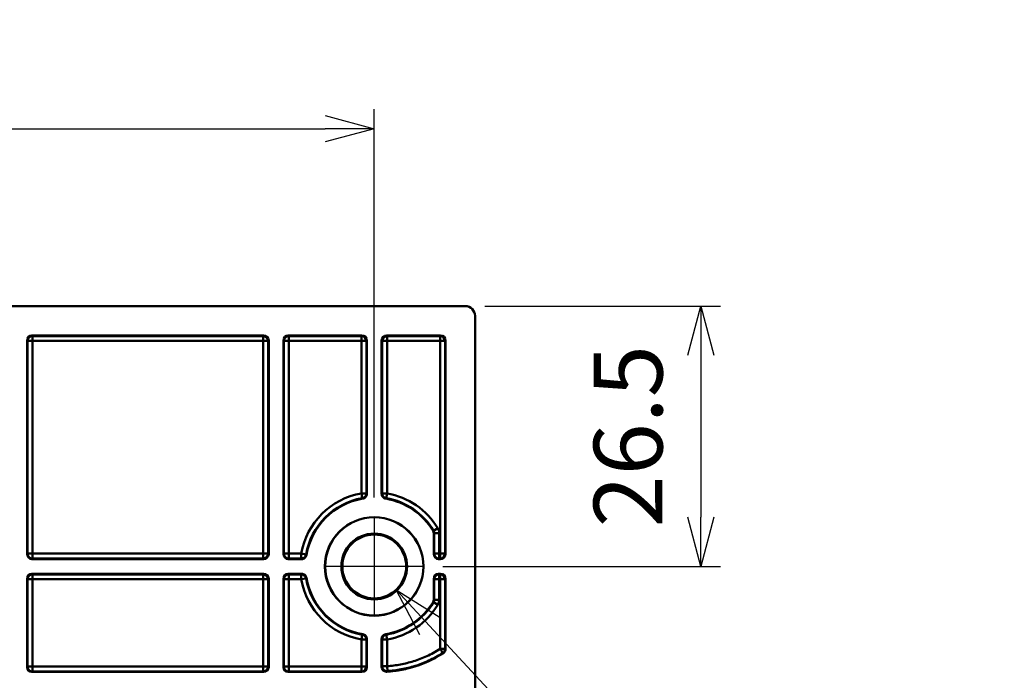
# Model space of a CAD drawing. Units: millimetres. Extents: x 0 to 806, y 0 to 560.
# Drawn here: x 441 to 541, y 163 to 230 of the extents above; entities that cross this region are included whole.
import ezdxf

# ---------------------------------------------------------------- set-up
doc = ezdxf.new("R2010")
doc.units = ezdxf.units.MM
doc.header["$LTSCALE"] = 2
doc.linetypes.add('AM_ISO08W050', pattern=[18, 12, -1.5, 3, -1.5])
for name, color, linetype, lineweight in [('AM_5', 3, 'Continuous', 25), ('AM_7', 4, 'AM_ISO08W050', 25), ('外部取付足', 7, 'Continuous', 50)]:
    doc.layers.add(name, color=color, linetype=linetype, lineweight=lineweight)
doc.styles.get("Standard").update_dxf_attribs({"font": 'ISOCP.SHX', "bigfont": 'EXTFONT.SHX'})
doc.dimstyles.new('AM_ISO$0', dxfattribs={"dimtxt": 3.5, "dimasz": 2.5, "dimexe": 1, "dimexo": 1, "dimgap": 1.5, "dimtad": 1, "dimdsep": 46, "dimtxsty": 'STANDARD', "dimblk": 'OPEN30', "dimcen": 0, "dimclrd": 3, "dimclre": 3, "dimclrt": 2, "dimadec": 0, "dimazin": 2, "dimtp": 0.1, "dimtm": 0.1, "dimtfac": 0.71, "dimtmove": 0, "dimatfit": 3, "dimldrblk": 'OPEN30', "dimfxl": 1, "dimlwd": -1, "dimlwe": -1, "dimarcsym": 0})
doc.dimstyles.new('AM_ISO$3', dxfattribs={"dimtxt": 3.5, "dimasz": 2.5, "dimexe": 1, "dimexo": 1, "dimgap": 1.5, "dimtad": 1, "dimtoh": 1, "dimdsep": 46, "dimtxsty": 'STANDARD', "dimblk": 'OPEN30', "dimcen": 0, "dimclrd": 3, "dimclre": 3, "dimclrt": 2, "dimadec": 0, "dimazin": 2, "dimtp": 0.1, "dimtm": 0.1, "dimtfac": 0.71, "dimtofl": 0, "dimtmove": 0, "dimatfit": 0, "dimldrblk": 'OPEN30', "dimfxl": 1, "dimlwd": -1, "dimlwe": -1, "dimarcsym": 0})

# ---------------------------------------------------------------- blocks, each defined once
blk = doc.blocks.new('_Open30')
at = {"color": 0, "linetype": 'ByBlock', "lineweight": -2}
for p, q in [((-1, 0.268), (0, 0)), ((0, 0), (-1, -0.268)), ((0, 0), (-1, 0))]:
    blk.add_line(p, q, dxfattribs=at)
blk = doc.blocks.new('*D36')
at = {"layer": 'AM_5', "color": 3}
for p, q in [((354.16, 181.78), (354.16, 221.33)), ((477.17, 181.78), (477.17, 221.33)), ((359.16, 219.33), (472.17, 219.33))]:
    blk.add_line(p, q, dxfattribs=at)
at = {"layer": 'Defpoints', "color": 0}
for p in [(477.17, 219.33), (354.16, 179.78), (477.17, 179.78)]:
    blk.add_point(p, dxfattribs=at)
at = {"layer": 'AM_5', "color": 3, "xscale": 5, "yscale": 5, "zscale": 5, "rotation": 180}
blk.add_blockref('_Open30', (354.16, 219.33), dxfattribs=at)
at = {"layer": 'AM_5', "color": 3, "xscale": 5, "yscale": 5, "zscale": 5}
blk.add_blockref('_Open30', (477.17, 219.33), dxfattribs=at)
at = {"layer": 'AM_5', "color": 2, "insert": (415.67, 225.83), "char_height": 7, "attachment_point": 5}
blk.add_mtext('123', dxfattribs=at)
blk = doc.blocks.new('*D37')
at = {"layer": 'AM_5', "color": 3}
for p, q in [((488.43, 201.28), (512.43, 201.28)), ((510.43, 196.28), (510.43, 179.78)), ((484.17, 174.78), (512.43, 174.78))]:
    blk.add_line(p, q, dxfattribs=at)
at = {"layer": 'Defpoints', "color": 0}
for p in [(486.43, 201.28), (482.17, 174.78), (510.43, 174.78)]:
    blk.add_point(p, dxfattribs=at)
at = {"layer": 'AM_5', "color": 3, "xscale": 5, "yscale": 5, "zscale": 5}
for p, rotation in [((510.43, 201.28), 90), ((510.43, 174.78), 270)]:
    blk.add_blockref('_Open30', p, dxfattribs=dict(at, rotation=rotation))
at = {"layer": 'AM_5', "color": 2, "insert": (503.93, 188.03), "char_height": 7, "attachment_point": 5, "rotation": 90}
blk.add_mtext('26.5', dxfattribs=at)
blk = doc.blocks.new('*D38')
at = {"layer": 'AM_5', "color": 3}
for p, q in [((482.79, 168.74), (509.44, 140.13)), ((509.44, 140.13), (538.81, 140.13))]:
    blk.add_line(p, q, dxfattribs=at)
at = {"layer": 'Defpoints', "color": 0}
for p in [(474.96, 177.16), (479.39, 172.4)]:
    blk.add_point(p, dxfattribs=at)
at = {"layer": 'AM_5', "color": 3, "xscale": 5, "yscale": 5, "zscale": 5, "rotation": 132.9630653889508}
blk.add_blockref('_Open30', (479.39, 172.4), dxfattribs=at)
at = {"layer": 'AM_5', "color": 2, "insert": (525.63, 146.63), "char_height": 7, "attachment_point": 5}
blk.add_mtext('2-∅6.5', dxfattribs=at)

msp = doc.modelspace()

# ---------------------------------------------------------------- linework, layer by layer
at = {"layer": 'AM_7'}
for p, q in [((477.1721, 179.7781), (477.1721, 169.7781)), ((482.1721, 174.7781), (472.1721, 174.7781))]:
    msp.add_line(p, q, dxfattribs=at)
at = {"layer": '外部取付足'}
for p, q in [((486.4327, 201.2781), (344.8975, 201.2781)), ((487.4321, 146.6601), (487.4321, 200.2787)), ((441.8151, 197.7784), (441.8151, 176.0278)), ((441.8681, 197.7254), (441.8151, 197.7784)), ((441.8681, 176.0807), (441.8681, 197.7254)), ((441.8681, 197.7254), (442.3678, 197.7254)), ((442.3148, 198.2781), (465.9224, 198.2781)), ((442.3678, 198.2251), (442.3148, 198.2781)), ((465.8694, 198.2251), (442.3678, 198.2251)), ((442.3678, 198.2251), (442.3678, 197.7254)), ((442.3678, 176.0807), (442.3678, 197.7254)), ((465.8694, 197.7254), (442.3678, 197.7254)), ((465.8694, 198.2251), (465.9224, 198.2781)), ((465.8694, 197.7254), (465.8694, 198.2251)), ((465.8694, 176.0807), (465.8694, 197.7254)), ((465.8694, 197.7254), (466.3691, 197.7254)), ((466.3691, 197.7254), (466.4221, 197.7784)), ((466.3691, 176.0807), (466.3691, 197.7254)), ((466.4221, 176.0278), (466.4221, 197.7784)), ((467.9221, 197.7784), (467.9221, 176.0278)), ((467.9221, 197.7784), (467.9751, 197.7254)), ((468.4748, 197.7254), (467.9751, 197.7254)), ((467.9751, 197.7254), (467.9751, 176.0807)), ((468.4218, 198.2781), (475.9224, 198.2781)), ((468.4218, 198.2781), (468.4748, 198.2251)), ((475.8694, 198.2251), (468.4748, 198.2251)), ((468.4748, 197.7254), (468.4748, 198.2251)), ((475.8694, 197.7254), (468.4748, 197.7254)), ((468.4748, 197.7254), (468.4748, 176.0807)), ((475.8694, 198.2251), (475.9224, 198.2781)), ((475.8694, 197.7254), (475.8694, 198.2251)), ((475.8694, 182.2176), (475.8694, 197.7254)), ((475.8694, 197.7254), (476.3691, 197.7254)), ((476.3691, 197.7254), (476.4221, 197.7784)), ((476.3691, 182.2176), (476.3691, 197.7254)), ((476.4221, 182.1729), (476.4221, 197.7784)), ((477.9221, 197.7784), (477.9221, 182.1729)), ((477.9221, 197.7784), (477.9751, 197.7254)), ((478.4748, 197.7254), (477.9751, 197.7254)), ((477.9751, 197.7254), (477.9751, 182.2176)), ((478.4218, 198.2781), (483.9324, 198.2781)), ((478.4218, 198.2781), (478.4748, 198.2251)), ((483.8794, 198.2251), (478.4748, 198.2251)), ((478.4748, 197.7254), (478.4748, 198.2251)), ((483.8794, 197.7254), (478.4748, 197.7254)), ((478.4748, 197.7254), (478.4748, 182.2176)), ((483.9324, 198.2781), (483.8794, 198.2251)), ((483.8794, 197.7254), (483.8794, 198.2251)), ((483.8794, 176.0807), (483.8794, 197.7254)), ((483.8794, 197.7254), (484.3791, 197.7254)), ((484.4321, 197.7784), (484.3791, 197.7254)), ((484.3791, 176.0807), (484.3791, 197.7254)), ((484.4321, 197.7784), (484.4321, 176.0278)), ((475.8694, 182.2176), (475.9556, 181.7253)), ((475.8694, 182.2176), (476.3691, 182.2176)), ((478.4748, 182.2176), (477.9751, 182.2176)), ((478.4748, 182.2176), (478.3886, 181.7253)), ((483.6414, 178.6756), (483.2134, 178.4177)), ((483.2134, 178.4177), (483.1598, 178.4039)), ((483.2851, 178.1599), (483.2321, 178.1451)), ((483.2321, 176.0278), (483.2321, 178.1451)), ((483.7848, 178.1599), (483.2851, 178.1599)), ((483.2851, 178.1599), (483.2851, 176.0807)), ((483.7848, 178.1599), (483.7848, 176.0807)), ((441.8151, 176.0278), (441.8681, 176.0807)), ((441.8681, 176.0807), (442.3678, 176.0807)), ((442.3148, 175.5281), (442.3678, 175.581)), ((442.3148, 175.5281), (465.9224, 175.5281)), ((442.3678, 176.0807), (465.8694, 176.0807)), ((442.3678, 176.0807), (442.3678, 175.581)), ((442.3678, 175.581), (465.8694, 175.581)), ((465.8694, 176.0807), (465.8694, 175.581)), ((465.8694, 176.0807), (466.3691, 176.0807)), ((465.8694, 175.581), (465.9224, 175.5281)), ((466.3691, 176.0807), (466.4221, 176.0278)), ((467.9751, 176.0807), (467.9221, 176.0278)), ((468.4748, 176.0807), (467.9751, 176.0807)), ((468.4748, 175.581), (468.4218, 175.5281)), ((468.4218, 175.5281), (469.7772, 175.5281)), ((468.4748, 176.0807), (469.7326, 176.0807)), ((468.4748, 176.0807), (468.4748, 175.581)), ((468.4748, 175.581), (469.7326, 175.581)), ((469.7326, 176.0807), (470.2248, 175.9946)), ((469.7326, 176.0807), (469.7326, 175.581)), ((483.2321, 176.0278), (483.2851, 176.0807)), ((483.7848, 176.0807), (483.2851, 176.0807)), ((483.7318, 175.5281), (483.7848, 175.581)), ((483.9324, 175.5281), (483.7318, 175.5281)), ((483.7848, 176.0807), (483.8794, 176.0807)), ((483.7848, 176.0807), (483.7848, 175.581)), ((483.7848, 175.581), (483.8794, 175.581)), ((483.8794, 176.0807), (483.8794, 175.581)), ((483.8794, 176.0807), (484.3791, 176.0807)), ((483.9324, 175.5281), (483.8794, 175.581)), ((484.4321, 176.0278), (484.3791, 176.0807)), ((441.8151, 173.5284), (441.8151, 164.5378)), ((441.8681, 173.4754), (441.8151, 173.5284)), ((441.8681, 164.5907), (441.8681, 173.4754)), ((441.8681, 173.4754), (442.3678, 173.4754)), ((465.9224, 174.0281), (442.3148, 174.0281)), ((442.3678, 173.9751), (442.3148, 174.0281)), ((465.8694, 173.9751), (442.3678, 173.9751)), ((442.3678, 173.9751), (442.3678, 173.4754)), ((442.3678, 164.5907), (442.3678, 173.4754)), ((465.8694, 173.4754), (442.3678, 173.4754)), ((465.8694, 173.9751), (465.9224, 174.0281)), ((465.8694, 173.4754), (465.8694, 173.9751)), ((465.8694, 164.5907), (465.8694, 173.4754)), ((465.8694, 173.4754), (466.3691, 173.4754)), ((466.3691, 173.4754), (466.4221, 173.5284)), ((466.3691, 164.5907), (466.3691, 173.4754)), ((466.4221, 164.5378), (466.4221, 173.5284)), ((467.9221, 173.5284), (467.9221, 164.5378)), ((467.9751, 173.4754), (467.9221, 173.5284)), ((468.4748, 173.4754), (467.9751, 173.4754)), ((467.9751, 173.4754), (467.9751, 164.5907)), ((469.7772, 174.0281), (468.4218, 174.0281)), ((468.4748, 173.9751), (468.4218, 174.0281)), ((468.4748, 173.4754), (468.4748, 173.9751)), ((469.7326, 173.9751), (468.4748, 173.9751)), ((469.7326, 173.4754), (468.4748, 173.4754)), ((468.4748, 173.4754), (468.4748, 164.5907)), ((469.7326, 173.4754), (469.7326, 173.9751)), ((469.7326, 173.4754), (470.2248, 173.5616)), ((483.2321, 171.411), (483.2321, 173.5284)), ((483.2321, 173.5284), (483.2851, 173.4754)), ((483.7848, 173.4754), (483.2851, 173.4754)), ((483.2851, 173.4754), (483.2851, 171.3963)), ((483.7318, 174.0281), (483.9324, 174.0281)), ((483.7318, 174.0281), (483.7848, 173.9751)), ((483.8794, 173.9751), (483.7848, 173.9751)), ((483.7848, 173.4754), (483.7848, 173.9751)), ((483.8794, 173.4754), (483.7848, 173.4754)), ((483.7848, 173.4754), (483.7848, 171.3963)), ((483.9324, 174.0281), (483.8794, 173.9751)), ((483.8794, 173.4754), (483.8794, 173.9751)), ((483.8794, 166.4014), (483.8794, 173.4754)), ((483.8794, 173.4754), (484.3791, 173.4754)), ((484.4321, 173.5284), (484.3791, 173.4754)), ((484.3791, 166.4014), (484.3791, 173.4754)), ((484.4321, 173.5284), (484.4321, 166.3728)), ((483.2134, 171.1384), (483.1598, 171.1522)), ((483.6414, 170.8805), (483.2134, 171.1384)), ((483.2851, 171.3963), (483.2321, 171.411)), ((483.7848, 171.3963), (483.2851, 171.3963)), ((475.8694, 167.3386), (475.9556, 167.8308)), ((478.4748, 167.3386), (478.3886, 167.8308)), ((475.8694, 164.5907), (475.8694, 167.3386)), ((475.8694, 167.3386), (476.3691, 167.3386)), ((476.3691, 164.5907), (476.3691, 167.3386)), ((476.4221, 164.5378), (476.4221, 167.3832)), ((477.9221, 167.3832), (477.9221, 164.5649)), ((478.4748, 167.3386), (477.9751, 167.3386)), ((477.9751, 167.3386), (477.9751, 164.6217)), ((478.4748, 167.3386), (478.4748, 164.6217)), ((483.8794, 166.4014), (484.3791, 166.4014)), ((483.8794, 166.4013), (484.1532, 165.9834)), ((484.2074, 165.9556), (484.1532, 165.9834)), ((441.8151, 164.5378), (441.8681, 164.5907)), ((441.8681, 164.5907), (442.3678, 164.5907)), ((442.3678, 164.5907), (465.8694, 164.5907)), ((442.3678, 164.5907), (442.3678, 164.091)), ((465.8694, 164.5907), (465.8694, 164.091)), ((465.8694, 164.5907), (466.3691, 164.5907)), ((466.4221, 164.5378), (466.3691, 164.5907)), ((467.9751, 164.5907), (467.9221, 164.5378)), ((468.4748, 164.5907), (467.9751, 164.5907)), ((468.4748, 164.5907), (475.8694, 164.5907)), ((468.4748, 164.5907), (468.4748, 164.091)), ((475.8694, 164.5907), (476.3691, 164.5907)), ((475.8694, 164.5907), (475.8694, 164.091)), ((476.4221, 164.5378), (476.3691, 164.5907)), ((478.4748, 164.6217), (477.9751, 164.6217)), ((478.4748, 164.6217), (478.5106, 164.1233)), ((442.3148, 164.0381), (442.3678, 164.091)), ((442.3148, 164.0381), (465.9224, 164.0381)), ((442.3678, 164.091), (465.8694, 164.091)), ((465.9224, 164.0381), (465.8694, 164.091)), ((468.4748, 164.091), (468.4218, 164.0381)), ((468.4218, 164.0381), (475.9224, 164.0381)), ((468.4748, 164.091), (475.8694, 164.091)), ((475.9224, 164.0381), (475.8694, 164.091))]:
    msp.add_line(p, q, dxfattribs=at)
for radius in [5.0175, 5, 3.3495, 3.25]:
    msp.add_circle((477.1721, 174.7781), radius, dxfattribs=at)
for centre, radius, start, end in [((477.1721, 174.7781), 7.5527, 99.932033, 170.067967), ((477.1721, 174.7781), 7.053, 99.932033, 170.067967), ((477.1721, 174.7781), 7, 99.592102, 170.407898), ((477.1721, 174.7781), 7, 31.196999, 80.407898), ((477.1721, 174.7781), 7.053, 31.067415, 80.067967), ((477.1721, 174.7781), 7.5527, 31.067415, 80.067967), ((482.7324, 178.1451), 0.4997, 359.999628, 31.197371), ((477.1721, 174.7781), 7.5527, 189.932033, 260.067967), ((477.1721, 174.7781), 7.053, 189.932033, 260.067967), ((477.1721, 174.7781), 7, 189.592102, 260.407898), ((477.1721, 174.7781), 7, 279.592102, 328.803001), ((477.1721, 174.7781), 7.053, 279.932033, 328.932585), ((477.1721, 174.7781), 7.5527, 279.932033, 328.932585), ((482.7324, 171.411), 0.4997, 328.802629, 0.000372)]:
    msp.add_arc(centre, radius, start, end, dxfattribs=at)
for centre, major_axis, ratio, start_param, end_param in [((486.4315, 200.2774), (0.708, 0.708), 0.99878277, 5.49839613, 7.06797448), ((442.3154, 197.7778), (-0.354, 0.354), 0.99878277, 5.49839613, 7.06797448), ((442.3678, 197.7254), (0.3536, 0.3536), 0.99878277, 0.78600715, 2.3555855), ((465.8694, 197.7254), (-0.3536, 0.3536), 0.99878277, 3.9275998, 5.49717816), ((465.9218, 197.7778), (0.354, 0.354), 0.99878277, 5.49839613, 7.06797448), ((468.4224, 197.7778), (-0.354, 0.354), 0.99878277, 5.49839613, 7.06797448), ((468.4748, 197.7254), (-0.3536, -0.3536), 0.99878277, 3.9275998, 5.49717816), ((475.8694, 197.7254), (-0.3536, 0.3536), 0.99878277, 3.9275998, 5.49717816), ((475.9218, 197.7778), (0.354, 0.354), 0.99878277, 5.49839613, 7.06797448), ((478.4224, 197.7778), (-0.354, 0.354), 0.99878277, 5.49839613, 7.06797448), ((478.4748, 197.7254), (-0.3536, -0.3536), 0.99878277, 3.9275998, 5.49717816), ((483.8794, 197.7254), (-0.3536, 0.3536), 0.99878277, 3.9275998, 5.49717816), ((483.9318, 197.7778), (0.354, 0.354), 0.99878277, 5.49839613, 7.06797448), ((475.8694, 182.2176), (0.3216, 0.3828), 0.99896155, 4.01417582, 5.41060215), ((478.4748, 182.2176), (0.3216, -0.3828), 0.99896155, 4.01417581, 5.41060214), ((482.7866, 178.1602), (0.1336, -0.4805), 0.99934612, 1.29915235, 1.84242584), ((442.3154, 176.0284), (-0.354, -0.354), 0.99878277, 5.49839613, 7.06797448), ((442.3678, 176.0807), (0.3536, -0.3536), 0.99878277, 3.9275998, 5.49717816), ((465.8694, 176.0807), (0.3536, 0.3536), 0.99878277, 3.9275998, 5.49717816), ((465.9218, 176.0284), (0.354, -0.354), 0.99878277, 5.49839613, 7.06797448), ((468.4224, 176.0284), (-0.354, -0.354), 0.99878277, 5.49839613, 7.06797448), ((468.4748, 176.0807), (0.3536, -0.3536), 0.99878277, 3.9275998, 5.49717816), ((469.7326, 176.0807), (0.3828, 0.3216), 0.99896155, 4.01417581, 5.41060214), ((483.7324, 176.0284), (-0.354, -0.354), 0.99878277, 5.49839613, 7.06797448), ((483.7848, 176.0807), (0.3536, -0.3536), 0.99878277, 3.9275998, 5.49717816), ((483.8794, 176.0807), (0.3536, 0.3536), 0.99878277, 3.9275998, 5.49717816), ((483.9318, 176.0284), (0.354, -0.354), 0.99878277, 5.49839613, 7.06797448), ((442.3154, 173.5278), (-0.354, 0.354), 0.99878277, 5.49839613, 7.06797448), ((442.3678, 173.4754), (0.3536, 0.3536), 0.99878277, 0.78600715, 2.3555855), ((465.8694, 173.4754), (-0.3536, 0.3536), 0.99878277, 3.9275998, 5.49717816), ((465.9218, 173.5278), (0.354, 0.354), 0.99878277, 5.49839613, 7.06797448), ((468.4224, 173.5278), (-0.354, 0.354), 0.99878277, 5.49839613, 7.06797448), ((468.4748, 173.4754), (-0.3536, -0.3536), 0.99878277, 3.9275998, 5.49717816), ((469.7326, 173.4754), (-0.3828, 0.3216), 0.99896155, 4.01417582, 5.41060215), ((483.7324, 173.5278), (-0.354, 0.354), 0.99878277, 5.49839613, 7.06797448), ((483.7848, 173.4754), (-0.3536, -0.3536), 0.99878277, 3.9275998, 5.49717816), ((483.8794, 173.4754), (-0.3536, 0.3536), 0.99878277, 3.9275998, 5.49717816), ((483.9318, 173.5278), (0.354, 0.354), 0.99878277, 5.49839613, 7.06797448), ((482.7867, 171.3959), (-0.1335, -0.4805), 0.99934611, 1.29911559, 1.84246237), ((475.8694, 167.3386), (-0.3216, 0.3828), 0.99896155, 4.01417581, 5.41060214), ((478.4748, 167.3386), (-0.3216, -0.3828), 0.99896155, 4.01417582, 5.41060215), ((483.8794, 166.4014), (0.2377, 0.4399), 0.99921317, 4.21727591, 5.20746443), ((442.3154, 164.5384), (-0.354, -0.354), 0.99878277, 5.49839613, 7.06797448), ((442.3678, 164.5907), (0.3536, -0.3536), 0.99878277, 3.9275998, 5.49717816), ((465.8694, 164.5907), (0.3536, 0.3536), 0.99878277, 3.9275998, 5.49717816), ((465.9218, 164.5384), (0.354, -0.354), 0.99878277, 5.49839613, 7.06797448), ((468.4224, 164.5384), (-0.354, -0.354), 0.99878277, 5.49839613, 7.06797448), ((468.4748, 164.5907), (0.3536, -0.3536), 0.99878277, 3.9275998, 5.49717816), ((475.8694, 164.5907), (0.3536, 0.3536), 0.99878277, 3.9275998, 5.49717816), ((475.9218, 164.5384), (0.354, -0.354), 0.99878277, 5.49839613, 7.06797448), ((478.4748, 164.6217), (0.366, -0.3406), 0.99868878, 3.89170861, 5.53306449)]:
    msp.add_ellipse(centre, major_axis=major_axis, ratio=ratio, start_param=start_param, end_param=end_param, dxfattribs=at)
for points, knots in [([(476.0057, 181.6802), (476.0043, 181.6814), (476.003, 181.6826), (476.0016, 181.6838), (475.9977, 181.6874), (475.9937, 181.691), (475.9897, 181.6946), (475.9852, 181.6987), (475.9807, 181.7028), (475.976, 181.7069), (475.975, 181.7078), (475.974, 181.7087), (475.973, 181.7097), (475.9673, 181.7148), (475.9615, 181.72), (475.9556, 181.7253)], [0, 0, 0, 0, 0.08522275, 0.08522275, 0.08522275, 0.33333333, 0.33333333, 0.33333333, 0.60704585, 0.60704585, 0.60704585, 0.66666667, 0.66666667, 0.66666667, 1, 1, 1, 1]), ([(476.0057, 181.6802), (476.0616, 181.6896), (476.1155, 181.7085), (476.2179, 181.7654), (476.265, 181.8041), (476.3431, 181.8965), (476.3734, 181.9494), (476.4124, 182.0599), (476.4221, 182.1162), (476.4221, 182.1729)], [0.000001, 0.000001, 0.000001, 0.000001, 0.017018931, 0.017018931, 0.0351559748, 0.0351559748, 0.0532925018, 0.0532925018, 0.070310949, 0.070310949, 0.070310949, 0.070310949]), ([(476.4221, 182.1729), (476.4207, 182.1741), (476.4192, 182.1753), (476.4178, 182.1765), (476.4137, 182.18), (476.4094, 182.1836), (476.4052, 182.1872), (476.4004, 182.1912), (476.3956, 182.1952), (476.3907, 182.1993), (476.3897, 182.2002), (476.3886, 182.2011), (476.3875, 182.202), (476.3815, 182.2071), (476.3754, 182.2123), (476.3691, 182.2176)], [0, 0, 0, 0, 0.08522276, 0.08522276, 0.08522276, 0.33333333, 0.33333333, 0.33333333, 0.60704586, 0.60704586, 0.60704586, 0.66666667, 0.66666667, 0.66666667, 1, 1, 1, 1]), ([(477.9751, 182.2176), (477.9718, 182.2148), (477.9685, 182.212), (477.9651, 182.2092), (477.9628, 182.2073), (477.9605, 182.2053), (477.9582, 182.2034), (477.9525, 182.1986), (477.9466, 182.1936), (477.9406, 182.1885), (477.9393, 182.1874), (477.938, 182.1863), (477.9367, 182.1852), (477.9319, 182.1812), (477.927, 182.1771), (477.9221, 182.1729)], [0, 0, 0, 0, 0.1988417, 0.1988417, 0.1988417, 0.33333333, 0.33333333, 0.33333333, 0.66666667, 0.66666667, 0.66666667, 0.73860196, 0.73860196, 0.73860196, 1, 1, 1, 1]), ([(477.9221, 182.1729), (477.9221, 182.1162), (477.9317, 182.0599), (477.9708, 181.9494), (478.0011, 181.8965), (478.0791, 181.8041), (478.1262, 181.7654), (478.2287, 181.7085), (478.2826, 181.6896), (478.3385, 181.6802)], [0.000001, 0.000001, 0.000001, 0.000001, 0.0170194471, 0.0170194471, 0.0351559742, 0.0351559742, 0.0532930179, 0.0532930179, 0.0703109489, 0.0703109489, 0.0703109489, 0.0703109489]), ([(478.3886, 181.7253), (478.3855, 181.7226), (478.3823, 181.7197), (478.3792, 181.7169), (478.377, 181.7149), (478.3748, 181.713), (478.3727, 181.711), (478.3672, 181.7061), (478.3617, 181.7011), (478.356, 181.696), (478.3548, 181.6949), (478.3536, 181.6938), (478.3523, 181.6927), (478.3478, 181.6886), (478.3432, 181.6844), (478.3385, 181.6802)], [0, 0, 0, 0, 0.1988417, 0.1988417, 0.1988417, 0.33333333, 0.33333333, 0.33333333, 0.66666667, 0.66666667, 0.66666667, 0.73860195, 0.73860195, 0.73860195, 1, 1, 1, 1]), ([(483.6414, 178.6756), (483.6695, 178.6289), (483.6945, 178.5791), (483.7156, 178.5252), (483.7368, 178.4712), (483.7541, 178.413), (483.7661, 178.352), (483.7781, 178.2909), (483.7848, 178.2271), (483.7848, 178.1599)], [0, 0, 0, 0, 0.33333333, 0.33333333, 0.33333333, 0.66666667, 0.66666667, 0.66666667, 1, 1, 1, 1]), ([(469.7326, 175.581), (469.7353, 175.5779), (469.738, 175.5746), (469.7407, 175.5714), (469.7427, 175.569), (469.7447, 175.5666), (469.7468, 175.5642), (469.7516, 175.5585), (469.7565, 175.5526), (469.7616, 175.5466), (469.7626, 175.5454), (469.7636, 175.5442), (469.7647, 175.5429), (469.7688, 175.5381), (469.773, 175.5331), (469.7772, 175.5281)], [0, 0, 0, 0, 0.19293965, 0.19293965, 0.19293965, 0.33333333, 0.33333333, 0.33333333, 0.66666667, 0.66666667, 0.66666667, 0.73334778, 0.73334778, 0.73334778, 1, 1, 1, 1]), ([(469.7772, 175.5281), (469.834, 175.5281), (469.8903, 175.5377), (470.0008, 175.5767), (470.0536, 175.6071), (470.146, 175.6851), (470.1847, 175.7322), (470.2416, 175.8346), (470.2605, 175.8886), (470.2699, 175.9445)], [0.000001, 0.000001, 0.000001, 0.000001, 0.0170194471, 0.0170194471, 0.0351559742, 0.0351559742, 0.0532930179, 0.0532930179, 0.0703109489, 0.0703109489, 0.0703109489, 0.0703109489]), ([(470.2248, 175.9946), (470.2275, 175.9916), (470.2302, 175.9885), (470.233, 175.9854), (470.235, 175.9832), (470.2371, 175.9809), (470.2391, 175.9786), (470.244, 175.9732), (470.249, 175.9677), (470.2541, 175.962), (470.2552, 175.9608), (470.2562, 175.9597), (470.2572, 175.9585), (470.2614, 175.954), (470.2656, 175.9493), (470.2699, 175.9445)], [0, 0, 0, 0, 0.19293965, 0.19293965, 0.19293965, 0.33333333, 0.33333333, 0.33333333, 0.66666667, 0.66666667, 0.66666667, 0.73334777, 0.73334777, 0.73334777, 1, 1, 1, 1]), ([(469.7772, 174.0281), (469.776, 174.0266), (469.7748, 174.0251), (469.7735, 174.0237), (469.7701, 174.0196), (469.7665, 174.0154), (469.7629, 174.0111), (469.7589, 174.0064), (469.7548, 174.0015), (469.7507, 173.9966), (469.7498, 173.9956), (469.749, 173.9945), (469.7481, 173.9935), (469.743, 173.9875), (469.7379, 173.9813), (469.7326, 173.9751)], [0, 0, 0, 0, 0.08749235, 0.08749235, 0.08749235, 0.33333333, 0.33333333, 0.33333333, 0.60946242, 0.60946242, 0.60946242, 0.66666667, 0.66666667, 0.66666667, 1, 1, 1, 1]), ([(470.2699, 173.6116), (470.2605, 173.6676), (470.2416, 173.7215), (470.1847, 173.8239), (470.146, 173.871), (470.0536, 173.949), (470.0008, 173.9794), (469.8903, 174.0184), (469.834, 174.0281), (469.7772, 174.0281)], [0.000001, 0.000001, 0.000001, 0.000001, 0.017018931, 0.017018931, 0.0351559748, 0.0351559748, 0.0532925018, 0.0532925018, 0.070310949, 0.070310949, 0.070310949, 0.070310949]), ([(470.2699, 173.6116), (470.2687, 173.6103), (470.2675, 173.6089), (470.2662, 173.6075), (470.2627, 173.6036), (470.2591, 173.5996), (470.2555, 173.5956), (470.2514, 173.5911), (470.2473, 173.5866), (470.2431, 173.5819), (470.2422, 173.5809), (470.2414, 173.58), (470.2405, 173.579), (470.2354, 173.5733), (470.2301, 173.5675), (470.2248, 173.5616)], [0, 0, 0, 0, 0.08749234, 0.08749234, 0.08749234, 0.33333333, 0.33333333, 0.33333333, 0.60946241, 0.60946241, 0.60946241, 0.66666667, 0.66666667, 0.66666667, 1, 1, 1, 1]), ([(483.7848, 171.3963), (483.7848, 171.3418), (483.7804, 171.2864), (483.7707, 171.2293), (483.761, 171.1722), (483.7459, 171.1135), (483.7247, 171.055), (483.7035, 170.9966), (483.6762, 170.9383), (483.6414, 170.8805)], [0, 0, 0, 0, 0.33333333, 0.33333333, 0.33333333, 0.66666667, 0.66666667, 0.66666667, 1, 1, 1, 1]), ([(475.9556, 167.8308), (475.9587, 167.8335), (475.9618, 167.8364), (475.965, 167.8392), (475.9671, 167.8412), (475.9693, 167.8431), (475.9715, 167.8451), (475.9769, 167.85), (475.9825, 167.855), (475.9881, 167.8601), (475.9894, 167.8612), (475.9906, 167.8623), (475.9919, 167.8634), (475.9964, 167.8675), (476.001, 167.8717), (476.0057, 167.8759)], [0, 0, 0, 0, 0.1988417, 0.1988417, 0.1988417, 0.33333333, 0.33333333, 0.33333333, 0.66666667, 0.66666667, 0.66666667, 0.73860195, 0.73860195, 0.73860195, 1, 1, 1, 1]), ([(476.4221, 167.3832), (476.4221, 167.4399), (476.4124, 167.4963), (476.3734, 167.6067), (476.3431, 167.6596), (476.265, 167.752), (476.2179, 167.7907), (476.1155, 167.8476), (476.0616, 167.8665), (476.0057, 167.8759)], [0.000001, 0.000001, 0.000001, 0.000001, 0.0170194471, 0.0170194471, 0.0351559742, 0.0351559742, 0.0532930179, 0.0532930179, 0.0703109489, 0.0703109489, 0.0703109489, 0.0703109489]), ([(478.3385, 167.8759), (478.2826, 167.8665), (478.2287, 167.8476), (478.1262, 167.7907), (478.0791, 167.752), (478.0011, 167.6596), (477.9708, 167.6067), (477.9317, 167.4963), (477.9221, 167.4399), (477.9221, 167.3832)], [0.000001, 0.000001, 0.000001, 0.000001, 0.017018931, 0.017018931, 0.0351559748, 0.0351559748, 0.0532925018, 0.0532925018, 0.070310949, 0.070310949, 0.070310949, 0.070310949]), ([(478.3385, 167.8759), (478.3398, 167.8747), (478.3412, 167.8735), (478.3425, 167.8723), (478.3465, 167.8687), (478.3505, 167.8651), (478.3545, 167.8615), (478.359, 167.8574), (478.3635, 167.8533), (478.3681, 167.8492), (478.3691, 167.8483), (478.3701, 167.8474), (478.3712, 167.8464), (478.3768, 167.8413), (478.3826, 167.8361), (478.3886, 167.8308)], [0, 0, 0, 0, 0.08522275, 0.08522275, 0.08522275, 0.33333333, 0.33333333, 0.33333333, 0.60704585, 0.60704585, 0.60704585, 0.66666667, 0.66666667, 0.66666667, 1, 1, 1, 1]), ([(476.3691, 167.3386), (476.3724, 167.3413), (476.3757, 167.3441), (476.379, 167.3469), (476.3813, 167.3488), (476.3836, 167.3508), (476.3859, 167.3527), (476.3917, 167.3576), (476.3975, 167.3625), (476.4036, 167.3676), (476.4048, 167.3687), (476.4062, 167.3698), (476.4075, 167.3709), (476.4122, 167.3749), (476.4171, 167.379), (476.4221, 167.3832)], [0, 0, 0, 0, 0.1988417, 0.1988417, 0.1988417, 0.33333333, 0.33333333, 0.33333333, 0.66666667, 0.66666667, 0.66666667, 0.73860196, 0.73860196, 0.73860196, 1, 1, 1, 1]), ([(477.9221, 167.3832), (477.9235, 167.382), (477.9249, 167.3808), (477.9263, 167.3796), (477.9305, 167.3761), (477.9347, 167.3725), (477.939, 167.3689), (477.9437, 167.3649), (477.9485, 167.3609), (477.9534, 167.3568), (477.9545, 167.3559), (477.9556, 167.355), (477.9566, 167.3541), (477.9626, 167.349), (477.9688, 167.3438), (477.9751, 167.3386)], [0, 0, 0, 0, 0.08522276, 0.08522276, 0.08522276, 0.33333333, 0.33333333, 0.33333333, 0.60704586, 0.60704586, 0.60704586, 0.66666667, 0.66666667, 0.66666667, 1, 1, 1, 1]), ([(478.4553, 164.0663), (478.7126, 164.0836), (479.4875, 164.1602), (481.2103, 164.4932), (482.8534, 165.1323), (483.9374, 165.7776), (484.2074, 165.9556)], [0, 0, 0, 0, 0.11576942, 0.35542157, 0.83472586, 1, 1, 1, 1]), ([(478.4748, 164.6217), (478.9328, 164.6546), (479.3875, 164.714), (479.8365, 164.7985), (480.2855, 164.883), (480.7289, 164.9927), (481.1734, 165.1317), (481.618, 165.2708), (482.0638, 165.4391), (482.5156, 165.6474), (482.9675, 165.8557), (483.4253, 166.1039), (483.8794, 166.4013)], [0, 0, 0, 0, 0.25, 0.25, 0.25, 0.5, 0.5, 0.5, 0.75, 0.75, 0.75, 0.99999305, 0.99999305, 0.99999305, 0.99999305]), ([(478.5107, 164.1233), (478.9876, 164.1576), (479.4614, 164.2193), (479.9291, 164.3075), (480.3969, 164.3956), (480.8586, 164.5097), (481.3224, 164.6548), (481.7862, 164.7999), (482.2521, 164.9758), (482.7249, 165.1937), (483.1977, 165.4115), (483.6771, 165.6716), (484.1532, 165.9834)], [0, 0, 0, 0, 0.25, 0.25, 0.25, 0.5, 0.5, 0.5, 0.75, 0.75, 0.75, 0.999993045, 0.999993045, 0.999993045, 0.999993045]), ([(484.2074, 165.9556), (484.2413, 165.9779), (484.2724, 166.0043), (484.3282, 166.0649), (484.3526, 166.0992), (484.3923, 166.1729), (484.4074, 166.212), (484.4272, 166.2919), (484.4321, 166.3323), (484.4321, 166.3728)], [0.000001, 0.000001, 0.000001, 0.000001, 0.0121789795, 0.0121789795, 0.0247384305, 0.0247384305, 0.0372777985, 0.0372777985, 0.0494319245, 0.0494319245, 0.0494319245, 0.0494319245]), ([(484.4321, 166.3728), (484.4307, 166.3735), (484.4293, 166.3743), (484.4279, 166.375), (484.4237, 166.3773), (484.4195, 166.3796), (484.4152, 166.3819), (484.4104, 166.3844), (484.4057, 166.387), (484.4008, 166.3897), (484.3997, 166.3902), (484.3986, 166.3908), (484.3975, 166.3914), (484.3915, 166.3946), (484.3854, 166.398), (484.3791, 166.4014)], [0, 0, 0, 0, 0.0842518, 0.0842518, 0.0842518, 0.33333333, 0.33333333, 0.33333333, 0.60648876, 0.60648876, 0.60648876, 0.66666667, 0.66666667, 0.66666667, 1, 1, 1, 1]), ([(477.9751, 164.6217), (477.9717, 164.618), (477.9682, 164.6143), (477.9647, 164.6105), (477.9625, 164.6082), (477.9604, 164.6059), (477.9582, 164.6036), (477.9525, 164.5974), (477.9466, 164.5911), (477.9406, 164.5847), (477.9392, 164.5832), (477.9377, 164.5816), (477.9363, 164.58), (477.9316, 164.5751), (477.9269, 164.57), (477.9221, 164.5649)], [0, 0, 0, 0, 0.20787082, 0.20787082, 0.20787082, 0.33333333, 0.33333333, 0.33333333, 0.66666667, 0.66666667, 0.66666667, 0.74622139, 0.74622139, 0.74622139, 1, 1, 1, 1]), ([(477.9221, 164.5649), (477.9221, 164.5295), (477.9258, 164.4942), (477.9413, 164.4225), (477.9534, 164.3865), (477.9969, 164.294), (478.0352, 164.2417), (478.1295, 164.1545), (478.1846, 164.1203), (478.2792, 164.0845), (478.3152, 164.0752), (478.3861, 164.0652), (478.4208, 164.064), (478.4553, 164.0663)], [0.000001, 0.000001, 0.000001, 0.000001, 0.0106205123, 0.0106205123, 0.0219955611, 0.0219955611, 0.0412668256, 0.0412668256, 0.060527884, 0.060527884, 0.0716323818, 0.0716323818, 0.0820156298, 0.0820156298, 0.0820156298, 0.0820156298]), ([(478.5107, 164.1233), (478.5049, 164.1173), (478.499, 164.1113), (478.4931, 164.1051), (478.4871, 164.0989), (478.4809, 164.0926), (478.4747, 164.0862), (478.4684, 164.0797), (478.4619, 164.0731), (478.4553, 164.0663)], [0.000000163, 0.000000163, 0.000000163, 0.000000163, 0.333333333, 0.333333333, 0.333333333, 0.666666667, 0.666666667, 0.666666667, 1, 1, 1, 1])]:
    msp.add_open_spline(points, degree=3, knots=knots, dxfattribs=at)

# ---------------------------------------------------------------- dimensions: what is measured, and where the dimension line sits
at = {"layer": 'AM_5'}
dim = msp.add_linear_dim(base=(477.1721, 219.3273), p1=(354.1581, 179.7781), p2=(477.1721, 179.7781), dimstyle='AM_ISO$0', override={"dimscale": 2, "dimdec": 1}, dxfattribs=at)
dim.commit()
dim.dimension.update_dxf_attribs({"geometry": '*D36', "text_midpoint": (415.6651, 225.828)})
dim = msp.add_linear_dim(base=(510.4327, 174.7781), p1=(486.4327, 201.2781), p2=(482.1721, 174.7781), angle=90, dimstyle='AM_ISO$0', override={"dimscale": 2, "dimdec": 1, "dimpost": ''}, dxfattribs=at)
dim.commit()
dim.dimension.update_dxf_attribs({"geometry": '*D37', "text_midpoint": (503.932, 188.0281)})
dim = msp.add_diameter_dim_2p(p1=(474.9571, 177.1564), p2=(479.387, 172.3997), text='2-<>', dimstyle='AM_ISO$3', override={"dimscale": 2, "dimpost": ''}, dxfattribs=at)
dim.commit()
dim.dimension.update_dxf_attribs({"geometry": '*D38', "text_midpoint": (525.6254, 140.1286), "dimtype": 163})

doc.saveas('drawing.dxf')
